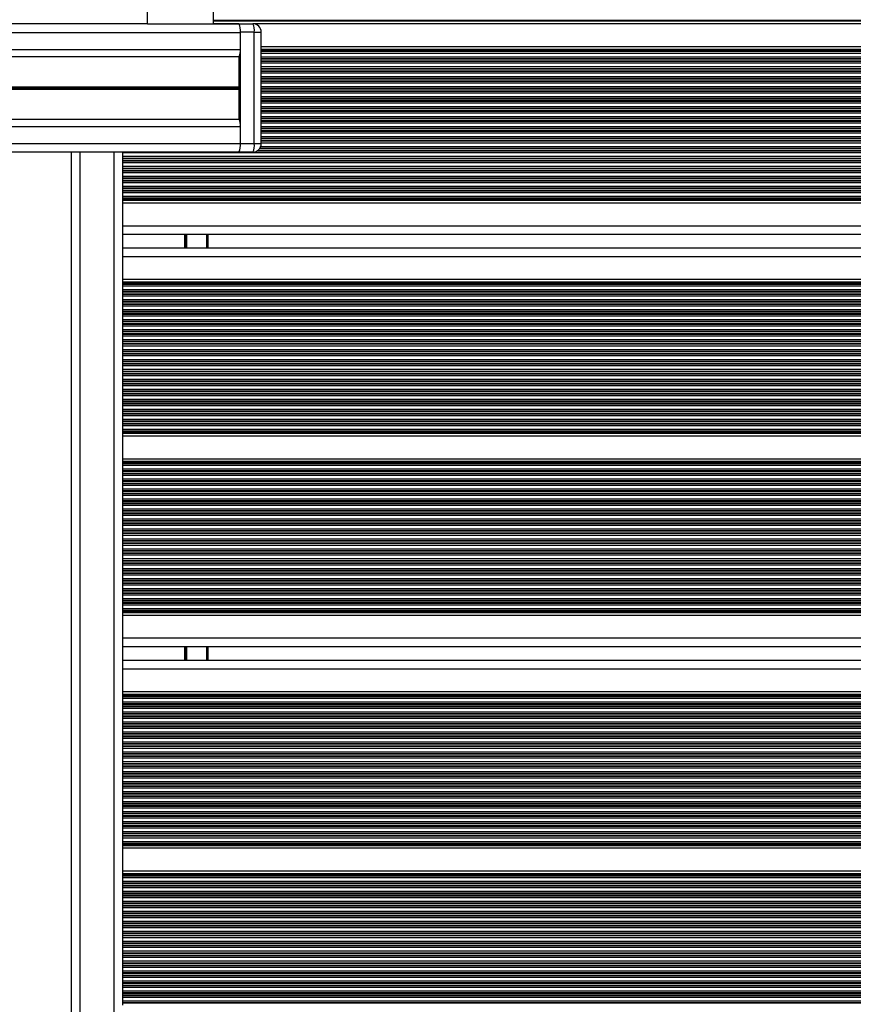
# Model space of a CAD drawing. Units: millimetres. Extents: x 548 to 11315, y 290 to 10547.
# Drawn here: x 4458 to 4751, y 4108 to 4454 of the extents above; entities that cross this region are included whole.
import ezdxf

# ---------------------------------------------------------------- set-up
doc = ezdxf.new("R2010")
doc.units = ezdxf.units.MM
doc.header["$LTSCALE"] = 50

msp = doc.modelspace()

# ---------------------------------------------------------------- linework, layer by layer
at = {"color": 7, "linetype": 'Continuous', "lineweight": 25}
for p, q in [((4526.45, 4452.79), (4526.45, 4464.79)), ((4503.18, 4452.79), (3133.07, 4452.79)), ((4503.18, 4452.79), (4526.45, 4452.79)), ((4535.25, 4452.84), (4526.45, 4452.84)), ((4526.45, 4452.79), (4535.25, 4452.79)), ((4535.25, 4452.84), (4540.16, 4452.84)), ((5328.72, 4452.83), (4540.39, 4452.83)), ((4535.82, 4410.74), (4535.82, 4449.84)), ((4540.73, 4449.84), (4535.82, 4449.84)), ((4535.82, 4443.79), (4535.82, 4449.79)), ((4540.73, 4410.74), (4540.73, 4449.84)), ((4543.16, 4410.74), (4543.16, 4449.84)), ((5321.48, 4444.75), (4543.16, 4444.75)), ((3131.66, 4441.3), (4535.39, 4441.3)), ((4535.39, 4430.7), (4535.39, 4441.3)), ((4535.36, 4430.42), (4535.38, 4430.57)), ((4535.38, 4430.02), (4535.36, 4430.16)), ((4535.39, 4419.28), (4535.39, 4429.89)), ((3129.04, 4419.28), (4535.39, 4419.28)), ((4535.82, 4410.79), (4535.82, 4416.79)), ((4535.82, 4410.74), (4540.73, 4410.74)), ((3127.73, 4407.79), (4535.25, 4407.79)), ((4476.45, 4407.79), (4476.45, 3765.79)), ((4494.45, 4407.79), (4494.45, 4407.44)), ((4494.45, 4407.44), (4494.45, 4406.15)), ((4494.45, 4406.15), (4494.45, 4405.55)), ((4521.15, 4407.79), (4521.25, 4407.74)), ((4521.25, 4407.74), (4535.25, 4407.74)), ((4540.16, 4407.74), (4535.25, 4407.74)), ((4494.45, 4405.55), (4494.45, 4405.39)), ((4494.45, 4405.39), (4494.45, 4404.7)), ((4494.45, 4404.7), (4494.45, 4404.54)), ((4494.45, 4404.54), (4494.45, 4403.94)), ((4494.45, 4403.94), (4494.45, 4402.65)), ((4494.45, 4402.65), (4494.45, 4402.05)), ((4494.45, 4402.05), (4494.45, 4401.89)), ((4494.45, 4401.89), (4494.45, 4401.2)), ((4494.45, 4401.2), (4494.45, 4401.04)), ((4494.45, 4401.04), (4494.45, 4400.44)), ((4494.45, 4400.44), (4494.45, 4399.15)), ((4494.45, 4399.15), (4494.45, 4398.55)), ((4494.45, 4398.55), (4494.45, 4398.39)), ((4494.45, 4398.39), (4494.45, 4397.7)), ((4494.45, 4397.7), (4494.45, 4397.54)), ((4494.45, 4397.54), (4494.45, 4396.94)), ((4494.45, 4396.94), (4494.45, 4395.65)), ((4494.45, 4395.65), (4494.45, 4395.05)), ((4494.45, 4395.05), (4494.45, 4394.89)), ((4494.45, 4394.89), (4494.45, 4394.2)), ((4494.45, 4394.2), (4494.45, 4394.04)), ((4494.45, 4394.04), (4494.45, 4393.44)), ((4494.45, 4393.44), (4494.45, 4392.15)), ((4494.45, 4392.15), (4494.45, 4391.55)), ((4494.45, 4391.55), (4494.45, 4391.39)), ((4494.45, 4391.39), (4494.45, 4390.98)), ((4494.45, 4390.98), (4494.45, 4390.75)), ((4494.45, 4390.75), (4494.45, 4389.83)), ((5336.45, 4389.83), (4494.45, 4389.83)), ((4494.45, 4389.83), (4494.45, 4381.79)), ((4494.45, 4381.79), (4494.45, 4379.2)), ((4494.45, 4379.2), (4494.45, 4373.59)), ((5336.45, 4378.79), (4494.45, 4378.79)), ((4524.45, 4378.79), (4524.45, 4373.99)), ((5336.45, 4373.99), (4494.45, 4373.99)), ((4494.45, 4373.59), (4494.45, 4370.99)), ((4494.45, 4370.99), (4494.45, 4362.95)), ((5330.56, 4362.95), (4494.45, 4362.95)), ((4494.45, 4362.95), (4494.45, 4362.04)), ((4494.45, 4362.04), (4494.45, 4361.81)), ((4494.45, 4361.81), (4494.45, 4361.4)), ((4494.45, 4361.4), (4494.45, 4361.24)), ((4494.45, 4361.24), (4494.45, 4360.64)), ((4494.45, 4360.64), (4494.45, 4359.35)), ((4494.45, 4359.35), (4494.45, 4358.75)), ((4494.45, 4358.75), (4494.45, 4358.59)), ((4494.45, 4358.59), (4494.45, 4357.9)), ((4494.45, 4357.9), (4494.45, 4357.74)), ((4494.45, 4357.74), (4494.45, 4357.14)), ((4494.45, 4357.14), (4494.45, 4355.85)), ((4494.45, 4355.85), (4494.45, 4355.25)), ((4494.45, 4355.25), (4494.45, 4355.09)), ((4494.45, 4355.09), (4494.45, 4354.4)), ((4494.45, 4354.4), (4494.45, 4354.24)), ((4494.45, 4354.24), (4494.45, 4353.64)), ((4494.45, 4353.64), (4494.45, 4352.35)), ((4494.45, 4352.35), (4494.45, 4351.75)), ((4494.45, 4351.75), (4494.45, 4351.59)), ((4494.45, 4351.59), (4494.45, 4350.9)), ((4494.45, 4350.9), (4494.45, 4350.74)), ((4494.45, 4350.74), (4494.45, 4350.14)), ((4494.45, 4350.14), (4494.45, 4348.85)), ((4494.45, 4348.85), (4494.45, 4348.25)), ((4494.45, 4348.25), (4494.45, 4348.09)), ((4494.45, 4348.09), (4494.45, 4347.4)), ((4494.45, 4347.4), (4494.45, 4347.24)), ((4494.45, 4347.24), (4494.45, 4346.64)), ((4494.45, 4346.64), (4494.45, 4345.35)), ((4494.45, 4345.35), (4494.45, 4344.75)), ((4494.45, 4344.75), (4494.45, 4344.59)), ((4494.45, 4344.59), (4494.45, 4343.9)), ((4494.45, 4343.9), (4494.45, 4343.74)), ((4494.45, 4343.74), (4494.45, 4343.14)), ((4494.45, 4343.14), (4494.45, 4341.85)), ((4494.45, 4341.85), (4494.45, 4341.25)), ((4494.45, 4341.25), (4494.45, 4341.09)), ((4494.45, 4341.09), (4494.45, 4340.4)), ((4494.45, 4340.4), (4494.45, 4340.24)), ((4494.45, 4340.24), (4494.45, 4339.64)), ((4494.45, 4339.64), (4494.45, 4338.35)), ((4494.45, 4338.35), (4494.45, 4337.75)), ((4494.45, 4337.75), (4494.45, 4337.59)), ((4494.45, 4337.59), (4494.45, 4336.9)), ((4494.45, 4336.9), (4494.45, 4336.74)), ((4494.45, 4336.74), (4494.45, 4336.14)), ((4494.45, 4336.14), (4494.45, 4334.85)), ((4494.45, 4334.85), (4494.45, 4334.25)), ((4494.45, 4334.25), (4494.45, 4334.09)), ((4494.45, 4334.09), (4494.45, 4333.4)), ((4494.45, 4333.4), (4494.45, 4333.24)), ((4494.45, 4333.24), (4494.45, 4332.64)), ((4494.45, 4332.64), (4494.45, 4331.35)), ((4494.45, 4331.35), (4494.45, 4330.75)), ((4494.45, 4330.75), (4494.45, 4330.59)), ((4494.45, 4330.59), (4494.45, 4329.9)), ((4494.45, 4329.9), (4494.45, 4329.74)), ((4494.45, 4329.74), (4494.45, 4329.14)), ((4494.45, 4329.14), (4494.45, 4327.85)), ((4494.45, 4327.85), (4494.45, 4327.25)), ((4494.45, 4327.25), (4494.45, 4327.09)), ((4494.45, 4327.09), (4494.45, 4326.4)), ((4494.45, 4326.4), (4494.45, 4326.24)), ((4494.45, 4326.24), (4494.45, 4325.64)), ((4494.45, 4325.64), (4494.45, 4324.35)), ((4494.45, 4324.35), (4494.45, 4323.75)), ((4494.45, 4323.75), (4494.45, 4323.59)), ((4494.45, 4323.59), (4494.45, 4322.9)), ((4494.45, 4322.9), (4494.45, 4322.74)), ((4494.45, 4322.74), (4494.45, 4322.14)), ((4494.45, 4322.14), (4494.45, 4320.85)), ((4494.45, 4320.85), (4494.45, 4320.25)), ((4494.45, 4320.25), (4494.45, 4320.09)), ((4494.45, 4320.09), (4494.45, 4319.4)), ((4494.45, 4319.4), (4494.45, 4319.24)), ((4494.45, 4319.24), (4494.45, 4318.64)), ((4494.45, 4318.64), (4494.45, 4317.35)), ((4494.45, 4317.35), (4494.45, 4316.75)), ((4494.45, 4316.75), (4494.45, 4316.59)), ((4494.45, 4316.59), (4494.45, 4315.9)), ((4494.45, 4315.9), (4494.45, 4315.74)), ((4494.45, 4315.74), (4494.45, 4315.14)), ((4494.45, 4315.14), (4494.45, 4313.85)), ((4494.45, 4313.85), (4494.45, 4313.25)), ((4494.45, 4313.25), (4494.45, 4313.09)), ((4494.45, 4313.09), (4494.45, 4312.4)), ((4494.45, 4312.4), (4494.45, 4312.24)), ((4494.45, 4312.24), (4494.45, 4311.64)), ((4494.45, 4311.64), (4494.45, 4310.35)), ((4494.45, 4310.35), (4494.45, 4309.75)), ((4494.45, 4309.75), (4494.45, 4309.59)), ((4494.45, 4309.59), (4494.45, 4309.18)), ((4494.45, 4309.18), (4494.45, 4308.95)), ((4494.45, 4308.95), (4494.45, 4308.03)), ((5336.45, 4308.03), (4494.45, 4308.03)), ((4494.45, 4308.03), (4494.45, 4299.95)), ((5336.45, 4299.95), (4494.45, 4299.95)), ((4494.45, 4299.95), (4494.45, 4299.04)), ((4494.45, 4299.04), (4494.45, 4298.81)), ((4494.45, 4298.81), (4494.45, 4298.4)), ((4494.45, 4298.4), (4494.45, 4298.24)), ((4494.45, 4298.24), (4494.45, 4297.64)), ((4494.45, 4297.64), (4494.45, 4296.35)), ((4494.45, 4296.35), (4494.45, 4295.75)), ((4494.45, 4295.75), (4494.45, 4295.59)), ((4494.45, 4295.59), (4494.45, 4294.9)), ((4494.45, 4294.9), (4494.45, 4294.74)), ((4494.45, 4294.74), (4494.45, 4294.14)), ((4494.45, 4294.14), (4494.45, 4292.85)), ((4494.45, 4292.85), (4494.45, 4292.25)), ((4494.45, 4292.25), (4494.45, 4292.09)), ((4494.45, 4292.09), (4494.45, 4291.4)), ((4494.45, 4291.4), (4494.45, 4291.24)), ((4494.45, 4291.24), (4494.45, 4290.64)), ((4494.45, 4290.64), (4494.45, 4289.35)), ((4494.45, 4289.35), (4494.45, 4288.75)), ((4494.45, 4288.75), (4494.45, 4288.59)), ((4494.45, 4288.59), (4494.45, 4287.9)), ((4494.45, 4287.9), (4494.45, 4287.74)), ((4494.45, 4287.74), (4494.45, 4287.14)), ((4494.45, 4287.14), (4494.45, 4285.85)), ((4494.45, 4285.85), (4494.45, 4285.25)), ((4494.45, 4285.25), (4494.45, 4285.09)), ((4494.45, 4285.09), (4494.45, 4284.4)), ((4494.45, 4284.4), (4494.45, 4284.24)), ((4494.45, 4284.24), (4494.45, 4283.64)), ((4494.45, 4283.64), (4494.45, 4282.35)), ((4494.45, 4282.35), (4494.45, 4281.75)), ((4494.45, 4281.75), (4494.45, 4281.59)), ((4494.45, 4281.59), (4494.45, 4280.9)), ((4494.45, 4280.9), (4494.45, 4280.74)), ((4494.45, 4280.74), (4494.45, 4280.14)), ((4494.45, 4280.14), (4494.45, 4278.85)), ((4494.45, 4278.85), (4494.45, 4278.25)), ((4494.45, 4278.25), (4494.45, 4278.09)), ((4494.45, 4278.09), (4494.45, 4277.4)), ((4494.45, 4277.4), (4494.45, 4277.24)), ((4494.45, 4277.24), (4494.45, 4276.64)), ((4494.45, 4276.64), (4494.45, 4275.35)), ((4494.45, 4275.35), (4494.45, 4274.75)), ((4494.45, 4274.75), (4494.45, 4274.59)), ((4494.45, 4274.59), (4494.45, 4273.9)), ((4494.45, 4273.9), (4494.45, 4273.74)), ((4494.45, 4273.74), (4494.45, 4273.14)), ((4494.45, 4273.14), (4494.45, 4271.85)), ((4494.45, 4271.85), (4494.45, 4271.25)), ((4494.45, 4271.25), (4494.45, 4271.09)), ((4494.45, 4271.09), (4494.45, 4270.4)), ((4494.45, 4270.4), (4494.45, 4270.24)), ((4494.45, 4270.24), (4494.45, 4269.64)), ((4494.45, 4269.64), (4494.45, 4268.35)), ((4494.45, 4268.35), (4494.45, 4267.75)), ((4494.45, 4267.75), (4494.45, 4267.59)), ((4494.45, 4267.59), (4494.45, 4266.9)), ((4494.45, 4266.9), (4494.45, 4266.74)), ((4494.45, 4266.74), (4494.45, 4266.14)), ((4494.45, 4266.14), (4494.45, 4264.85)), ((4494.45, 4264.85), (4494.45, 4264.25)), ((4494.45, 4264.25), (4494.45, 4264.09)), ((4494.45, 4264.09), (4494.45, 4263.4)), ((4494.45, 4263.4), (4494.45, 4263.24)), ((4494.45, 4263.24), (4494.45, 4262.64)), ((4494.45, 4262.64), (4494.45, 4261.35)), ((4494.45, 4261.35), (4494.45, 4260.75)), ((4494.45, 4260.75), (4494.45, 4260.59)), ((4494.45, 4260.59), (4494.45, 4259.9)), ((4494.45, 4259.9), (4494.45, 4259.74)), ((4494.45, 4259.74), (4494.45, 4259.14)), ((4494.45, 4259.14), (4494.45, 4257.85)), ((4494.45, 4257.85), (4494.45, 4257.25)), ((4494.45, 4257.25), (4494.45, 4257.09)), ((4494.45, 4257.09), (4494.45, 4256.4)), ((4494.45, 4256.4), (4494.45, 4256.24)), ((4494.45, 4256.24), (4494.45, 4255.64)), ((4494.45, 4255.64), (4494.45, 4254.35)), ((4494.45, 4254.35), (4494.45, 4253.75)), ((4494.45, 4253.75), (4494.45, 4253.59)), ((4494.45, 4253.59), (4494.45, 4252.9)), ((4494.45, 4252.9), (4494.45, 4252.74)), ((4494.45, 4252.74), (4494.45, 4252.14)), ((4494.45, 4252.14), (4494.45, 4250.85)), ((4494.45, 4250.85), (4494.45, 4250.25)), ((4494.45, 4250.25), (4494.45, 4250.09)), ((4494.45, 4250.09), (4494.45, 4249.4)), ((4494.45, 4249.4), (4494.45, 4249.24)), ((4494.45, 4249.24), (4494.45, 4248.64)), ((4494.45, 4248.64), (4494.45, 4247.35)), ((4494.45, 4247.35), (4494.45, 4246.75)), ((4494.45, 4246.75), (4494.45, 4246.59)), ((4494.45, 4246.59), (4494.45, 4246.18)), ((4494.45, 4246.18), (4494.45, 4245.95)), ((4494.45, 4245.95), (4494.45, 4245.03)), ((5326.97, 4245.03), (4494.45, 4245.03)), ((4494.45, 4245.03), (4494.45, 4236.99)), ((4494.45, 4236.99), (4494.45, 4234.4)), ((4494.45, 4234.4), (4494.45, 4228.79)), ((5320.53, 4233.99), (4494.45, 4233.99)), ((4524.45, 4233.99), (4524.45, 4229.19)), ((5320.75, 4229.19), (4494.45, 4229.19)), ((4494.45, 4228.79), (4494.45, 4226.19)), ((4494.45, 4226.19), (4494.45, 4218.15)), ((5329.8, 4218.15), (4494.45, 4218.15)), ((4494.45, 4218.15), (4494.45, 4217.24)), ((4494.45, 4217.24), (4494.45, 4217.01)), ((4494.45, 4217.01), (4494.45, 4216.6)), ((4494.45, 4216.6), (4494.45, 4216.44)), ((4494.45, 4216.44), (4494.45, 4215.84)), ((4494.45, 4215.84), (4494.45, 4214.55)), ((4494.45, 4214.55), (4494.45, 4213.95)), ((4494.45, 4213.95), (4494.45, 4213.79)), ((4494.45, 4213.79), (4494.45, 4213.1)), ((4494.45, 4213.1), (4494.45, 4212.94)), ((4494.45, 4212.94), (4494.45, 4212.34)), ((4494.45, 4212.34), (4494.45, 4211.05)), ((4494.45, 4211.05), (4494.45, 4210.45)), ((4494.45, 4210.45), (4494.45, 4210.29)), ((4494.45, 4210.29), (4494.45, 4209.6)), ((4494.45, 4209.6), (4494.45, 4209.44)), ((4494.45, 4209.44), (4494.45, 4208.84)), ((4494.45, 4208.84), (4494.45, 4207.55)), ((4494.45, 4207.55), (4494.45, 4206.95)), ((4494.45, 4206.95), (4494.45, 4206.79)), ((4494.45, 4206.79), (4494.45, 4206.1)), ((4494.45, 4206.1), (4494.45, 4205.94)), ((4494.45, 4205.94), (4494.45, 4205.34)), ((4494.45, 4205.34), (4494.45, 4204.05)), ((4494.45, 4204.05), (4494.45, 4203.45)), ((4494.45, 4203.45), (4494.45, 4203.29)), ((4494.45, 4203.29), (4494.45, 4202.6)), ((4494.45, 4202.6), (4494.45, 4202.44)), ((4494.45, 4202.44), (4494.45, 4201.84)), ((4494.45, 4201.84), (4494.45, 4200.55)), ((4494.45, 4200.55), (4494.45, 4199.95)), ((4494.45, 4199.95), (4494.45, 4199.79)), ((4494.45, 4199.79), (4494.45, 4199.1)), ((4494.45, 4199.1), (4494.45, 4198.94)), ((4494.45, 4198.94), (4494.45, 4198.34)), ((4494.45, 4198.34), (4494.45, 4197.05)), ((4494.45, 4197.05), (4494.45, 4196.45)), ((4494.45, 4196.45), (4494.45, 4196.29)), ((4494.45, 4196.29), (4494.45, 4195.6)), ((4494.45, 4195.6), (4494.45, 4195.44)), ((4494.45, 4195.44), (4494.45, 4194.84)), ((4494.45, 4194.84), (4494.45, 4193.55)), ((4494.45, 4193.55), (4494.45, 4192.95)), ((4494.45, 4192.95), (4494.45, 4192.79)), ((4494.45, 4192.79), (4494.45, 4192.1)), ((4494.45, 4192.1), (4494.45, 4191.94)), ((4494.45, 4191.94), (4494.45, 4191.34)), ((4494.45, 4191.34), (4494.45, 4190.05)), ((4494.45, 4190.05), (4494.45, 4189.45)), ((4494.45, 4189.45), (4494.45, 4189.29)), ((4494.45, 4189.29), (4494.45, 4188.6)), ((4494.45, 4188.6), (4494.45, 4188.44)), ((4494.45, 4188.44), (4494.45, 4187.84)), ((4494.45, 4187.84), (4494.45, 4186.55)), ((4494.45, 4186.55), (4494.45, 4185.95)), ((4494.45, 4185.95), (4494.45, 4185.79)), ((4494.45, 4185.79), (4494.45, 4185.1)), ((4494.45, 4185.1), (4494.45, 4184.94)), ((4494.45, 4184.94), (4494.45, 4184.34)), ((4494.45, 4184.34), (4494.45, 4183.05)), ((4494.45, 4183.05), (4494.45, 4182.45)), ((4494.45, 4182.45), (4494.45, 4182.29)), ((4494.45, 4182.29), (4494.45, 4181.6)), ((4494.45, 4181.6), (4494.45, 4181.44)), ((4494.45, 4181.44), (4494.45, 4180.84)), ((4494.45, 4180.84), (4494.45, 4179.55)), ((4494.45, 4179.55), (4494.45, 4178.95)), ((4494.45, 4178.95), (4494.45, 4178.79)), ((4494.45, 4178.79), (4494.45, 4178.1)), ((4494.45, 4178.1), (4494.45, 4177.94)), ((4494.45, 4177.94), (4494.45, 4177.34)), ((4494.45, 4177.34), (4494.45, 4176.05)), ((4494.45, 4176.05), (4494.45, 4175.45)), ((4494.45, 4175.45), (4494.45, 4175.29)), ((4494.45, 4175.29), (4494.45, 4174.6)), ((4494.45, 4174.6), (4494.45, 4174.44)), ((4494.45, 4174.44), (4494.45, 4173.84)), ((4494.45, 4173.84), (4494.45, 4172.55)), ((4494.45, 4172.55), (4494.45, 4171.95)), ((4494.45, 4171.95), (4494.45, 4171.79)), ((4494.45, 4171.79), (4494.45, 4171.1)), ((4494.45, 4171.1), (4494.45, 4170.94)), ((4494.45, 4170.94), (4494.45, 4170.34)), ((4494.45, 4170.34), (4494.45, 4169.05)), ((4494.45, 4169.05), (4494.45, 4168.45)), ((4494.45, 4168.45), (4494.45, 4168.29)), ((4494.45, 4168.29), (4494.45, 4167.6)), ((4494.45, 4167.6), (4494.45, 4167.44)), ((4494.45, 4167.44), (4494.45, 4166.84)), ((4494.45, 4166.84), (4494.45, 4165.55)), ((4494.45, 4165.55), (4494.45, 4164.95)), ((4494.45, 4164.95), (4494.45, 4164.79)), ((4494.45, 4164.79), (4494.45, 4164.38)), ((4494.45, 4164.38), (4494.45, 4164.15)), ((4494.45, 4164.15), (4494.45, 4163.23)), ((5336.45, 4163.23), (4494.45, 4163.23)), ((4494.45, 4163.23), (4494.45, 4155.15)), ((5336.45, 4155.15), (4494.45, 4155.15)), ((4494.45, 4155.15), (4494.45, 4154.24)), ((4494.45, 4154.24), (4494.45, 4154.01)), ((4494.45, 4154.01), (4494.45, 4153.6)), ((4494.45, 4153.6), (4494.45, 4153.44)), ((4494.45, 4153.44), (4494.45, 4152.84)), ((4494.45, 4152.84), (4494.45, 4151.55)), ((4494.45, 4151.55), (4494.45, 4150.95)), ((4494.45, 4150.95), (4494.45, 4150.79)), ((4494.45, 4150.79), (4494.45, 4150.1)), ((4494.45, 4150.1), (4494.45, 4149.94)), ((4494.45, 4149.94), (4494.45, 4149.34)), ((4494.45, 4149.34), (4494.45, 4148.05)), ((4494.45, 4148.05), (4494.45, 4147.45)), ((4494.45, 4147.45), (4494.45, 4147.29)), ((4494.45, 4147.29), (4494.45, 4146.6)), ((4494.45, 4146.6), (4494.45, 4146.44)), ((4494.45, 4146.44), (4494.45, 4145.84)), ((4494.45, 4145.84), (4494.45, 4144.55)), ((4494.45, 4144.55), (4494.45, 4143.95)), ((4494.45, 4143.95), (4494.45, 4143.79)), ((4494.45, 4143.79), (4494.45, 4143.1)), ((4494.45, 4143.1), (4494.45, 4142.94)), ((4494.45, 4142.94), (4494.45, 4142.34)), ((4494.45, 4142.34), (4494.45, 4141.05)), ((4494.45, 4141.05), (4494.45, 4140.45)), ((4494.45, 4140.45), (4494.45, 4140.29)), ((4494.45, 4140.29), (4494.45, 4139.6)), ((4494.45, 4139.6), (4494.45, 4139.44)), ((4494.45, 4139.44), (4494.45, 4138.84)), ((4494.45, 4138.84), (4494.45, 4137.55)), ((4494.45, 4137.55), (4494.45, 4136.95)), ((4494.45, 4136.95), (4494.45, 4136.79)), ((4494.45, 4136.79), (4494.45, 4136.1)), ((4494.45, 4136.1), (4494.45, 4135.94)), ((4494.45, 4135.94), (4494.45, 4135.34)), ((4494.45, 4135.34), (4494.45, 4134.05)), ((4494.45, 4134.05), (4494.45, 4133.45)), ((4494.45, 4133.45), (4494.45, 4133.29)), ((4494.45, 4133.29), (4494.45, 4132.6)), ((4494.45, 4132.6), (4494.45, 4132.44)), ((4494.45, 4132.44), (4494.45, 4131.84)), ((4494.45, 4131.84), (4494.45, 4130.55)), ((4494.45, 4130.55), (4494.45, 4129.95)), ((4494.45, 4129.95), (4494.45, 4129.79)), ((4494.45, 4129.79), (4494.45, 4129.1)), ((4494.45, 4129.1), (4494.45, 4128.94)), ((4494.45, 4128.94), (4494.45, 4128.34)), ((4494.45, 4128.34), (4494.45, 4127.05)), ((4494.45, 4127.05), (4494.45, 4126.45)), ((4494.45, 4126.45), (4494.45, 4126.29)), ((4494.45, 4126.29), (4494.45, 4125.6)), ((4494.45, 4125.6), (4494.45, 4125.44)), ((4494.45, 4125.44), (4494.45, 4124.84)), ((4494.45, 4124.84), (4494.45, 4123.55)), ((4494.45, 4123.55), (4494.45, 4122.95)), ((4494.45, 4122.95), (4494.45, 4122.79)), ((4494.45, 4122.79), (4494.45, 4122.1)), ((4494.45, 4122.1), (4494.45, 4121.94)), ((4494.45, 4121.94), (4494.45, 4121.34)), ((4494.45, 4121.34), (4494.45, 4120.05)), ((4494.45, 4120.05), (4494.45, 4119.45)), ((4494.45, 4119.45), (4494.45, 4119.29)), ((4494.45, 4119.29), (4494.45, 4118.6)), ((4494.45, 4118.6), (4494.45, 4118.44)), ((4494.45, 4118.44), (4494.45, 4117.84)), ((4494.45, 4117.84), (4494.45, 4116.55)), ((4494.45, 4116.55), (4494.45, 4115.95)), ((4494.45, 4115.95), (4494.45, 4115.79)), ((4494.45, 4115.79), (4494.45, 4115.1)), ((4494.45, 4115.1), (4494.45, 4114.94)), ((4494.45, 4114.94), (4494.45, 4114.34)), ((4494.45, 4114.34), (4494.45, 4113.05)), ((4494.45, 4113.05), (4494.45, 4112.45)), ((4494.45, 4112.45), (4494.45, 4112.29)), ((4494.45, 4112.29), (4494.45, 4111.6)), ((4494.45, 4111.6), (4494.45, 4111.44)), ((4494.45, 4111.44), (4494.45, 4110.84)), ((4494.45, 4110.84), (4494.45, 4109.55)), ((4494.45, 4109.55), (4494.45, 4108.95)), ((4494.45, 4108.95), (4494.45, 4108.79)), ((4494.45, 4108.79), (4494.45, 4108.1))]:
    msp.add_line(p, q, dxfattribs=at)
at = {"color": 8, "linetype": 'Continuous', "lineweight": 25}
for p, q in [((4503.18, 4452.79), (4503.18, 4459.73)), ((5333.19, 4453.98), (4526.45, 4453.98)), ((5331.56, 4453.75), (4526.45, 4453.75)), ((3132.7, 4449.79), (4535.82, 4449.79)), ((4540.73, 4449.84), (4543.16, 4449.84)), ((3131.97, 4443.79), (4535.82, 4443.79)), ((5321.16, 4443.84), (4543.16, 4443.84)), ((5321.09, 4443.61), (4543.16, 4443.61)), ((5320.98, 4443.2), (4543.16, 4443.2)), ((5320.94, 4443.04), (4543.16, 4443.04)), ((5320.79, 4442.44), (4543.16, 4442.44)), ((5320.57, 4441.15), (4543.16, 4441.15)), ((5320.51, 4440.55), (4543.16, 4440.55)), ((5320.49, 4440.39), (4543.16, 4440.39)), ((5320.45, 4439.7), (4543.16, 4439.7)), ((5320.45, 4439.54), (4543.16, 4439.54)), ((5320.44, 4438.94), (4543.16, 4438.94)), ((5320.51, 4437.65), (4543.16, 4437.65)), ((5320.58, 4437.05), (4543.16, 4437.05)), ((5320.6, 4436.89), (4543.16, 4436.89)), ((5320.72, 4436.2), (4543.16, 4436.2)), ((5320.75, 4436.04), (4543.16, 4436.04)), ((5320.88, 4435.44), (4543.16, 4435.44)), ((5321.25, 4434.15), (4543.16, 4434.15)), ((5321.46, 4433.55), (4543.16, 4433.55)), ((5321.52, 4433.39), (4543.16, 4433.39)), ((3130.27, 4429.89), (4535.39, 4429.89)), ((3130.28, 4430.02), (4535.38, 4430.02)), ((3130.3, 4430.16), (4535.36, 4430.16)), ((3130.33, 4430.42), (4535.36, 4430.42)), ((3130.35, 4430.57), (4535.38, 4430.57)), ((3130.36, 4430.7), (4535.39, 4430.7)), ((5321.81, 4432.7), (4543.16, 4432.7)), ((5321.88, 4432.54), (4543.16, 4432.54)), ((5322.17, 4431.94), (4543.16, 4431.94)), ((5322.91, 4430.65), (4543.16, 4430.65)), ((5323.31, 4430.05), (4543.16, 4430.05)), ((5323.43, 4429.89), (4543.16, 4429.89)), ((5323.95, 4429.2), (4543.16, 4429.2)), ((5324.09, 4429.04), (4543.16, 4429.04)), ((5324.65, 4428.44), (4543.16, 4428.44)), ((5326.02, 4427.15), (4543.16, 4427.15)), ((5326.77, 4426.55), (4543.16, 4426.55)), ((5327.03, 4426.39), (4543.16, 4426.39)), ((5328.11, 4425.7), (4543.16, 4425.7)), ((5328.37, 4425.54), (4543.16, 4425.54)), ((5329.87, 4424.94), (4543.16, 4424.94)), ((5336.45, 4423.65), (4543.16, 4423.65)), ((5336.45, 4423.05), (4543.16, 4423.05)), ((5336.45, 4422.89), (4543.16, 4422.89)), ((5336.45, 4422.2), (4543.16, 4422.2)), ((5336.45, 4422.04), (4543.16, 4422.04)), ((5336.45, 4421.44), (4543.16, 4421.44)), ((5336.45, 4420.15), (4543.16, 4420.15)), ((5336.45, 4419.55), (4543.16, 4419.55)), ((3128.76, 4416.79), (4535.82, 4416.79)), ((5336.45, 4419.39), (4543.16, 4419.39)), ((5336.45, 4418.7), (4543.16, 4418.7)), ((5336.45, 4418.54), (4543.16, 4418.54)), ((5336.45, 4417.94), (4543.16, 4417.94)), ((5336.45, 4416.65), (4543.16, 4416.65)), ((5336.45, 4416.05), (4543.16, 4416.05)), ((5336.45, 4415.89), (4543.16, 4415.89)), ((5336.45, 4415.2), (4543.16, 4415.2)), ((5336.45, 4415.04), (4543.16, 4415.04)), ((5336.45, 4414.44), (4543.16, 4414.44)), ((5336.45, 4413.15), (4543.16, 4413.15)), ((3128.07, 4410.79), (4535.82, 4410.79)), ((4540.73, 4410.74), (4543.16, 4410.74)), ((5336.45, 4409.65), (4542.96, 4409.65)), ((5336.45, 4412.55), (4543.16, 4412.55)), ((5336.45, 4412.39), (4543.16, 4412.39)), ((5336.45, 4411.7), (4543.16, 4411.7)), ((5336.45, 4411.54), (4543.16, 4411.54)), ((5336.45, 4410.94), (4543.16, 4410.94)), ((4479.45, 4407.79), (4479.45, 3765.79)), ((4491.45, 4407.79), (4491.45, 3765.79)), ((5336.45, 4407.44), (4494.45, 4407.44)), ((5336.45, 4406.15), (4494.45, 4406.15)), ((5336.45, 4408.04), (4541.46, 4408.04)), ((5336.45, 4408.2), (4541.75, 4408.2)), ((5336.45, 4408.89), (4542.52, 4408.89)), ((5336.45, 4409.05), (4542.64, 4409.05)), ((5336.45, 4405.55), (4494.45, 4405.55)), ((5336.45, 4405.39), (4494.45, 4405.39)), ((5336.45, 4404.7), (4494.45, 4404.7)), ((5336.45, 4404.54), (4494.45, 4404.54)), ((5336.45, 4403.94), (4494.45, 4403.94)), ((5336.45, 4402.65), (4494.45, 4402.65)), ((5336.45, 4402.05), (4494.45, 4402.05)), ((5336.45, 4401.89), (4494.45, 4401.89)), ((5336.45, 4401.2), (4494.45, 4401.2)), ((5336.45, 4401.04), (4494.45, 4401.04)), ((5336.45, 4400.44), (4494.45, 4400.44)), ((5336.45, 4399.15), (4494.45, 4399.15)), ((5336.45, 4398.55), (4494.45, 4398.55)), ((5336.45, 4398.39), (4494.45, 4398.39)), ((5336.45, 4397.7), (4494.45, 4397.7)), ((5336.45, 4397.54), (4494.45, 4397.54)), ((5336.45, 4396.94), (4494.45, 4396.94)), ((5336.45, 4395.65), (4494.45, 4395.65)), ((5336.45, 4395.05), (4494.45, 4395.05)), ((5336.45, 4394.89), (4494.45, 4394.89)), ((5336.45, 4394.2), (4494.45, 4394.2)), ((5336.45, 4394.04), (4494.45, 4394.04)), ((5336.45, 4393.44), (4494.45, 4393.44)), ((5336.45, 4392.15), (4494.45, 4392.15)), ((5336.45, 4391.55), (4494.45, 4391.55)), ((5336.45, 4391.39), (4494.45, 4391.39)), ((5336.45, 4390.98), (4494.45, 4390.98)), ((5336.45, 4390.75), (4494.45, 4390.75)), ((5336.45, 4381.79), (4494.45, 4381.79)), ((4516.26, 4378.79), (4516.26, 4373.99)), ((4516.37, 4378.79), (4516.37, 4373.99)), ((4516.47, 4378.79), (4516.47, 4373.99)), ((4516.67, 4378.79), (4516.67, 4373.99)), ((4516.77, 4378.79), (4516.77, 4373.99)), ((4516.87, 4378.79), (4516.87, 4373.99)), ((4523.95, 4378.79), (4523.95, 4373.99)), ((5336.45, 4370.99), (4494.45, 4370.99)), ((5328.21, 4362.04), (4494.45, 4362.04)), ((5327.8, 4361.81), (4494.45, 4361.81)), ((5327.08, 4361.4), (4494.45, 4361.4)), ((5326.79, 4361.24), (4494.45, 4361.24)), ((5326.13, 4360.64), (4494.45, 4360.64)), ((5324.71, 4359.35), (4494.45, 4359.35)), ((5324.13, 4358.75), (4494.45, 4358.75)), ((5323.99, 4358.59), (4494.45, 4358.59)), ((5323.46, 4357.9), (4494.45, 4357.9)), ((5323.35, 4357.74), (4494.45, 4357.74)), ((5322.94, 4357.14), (4494.45, 4357.14)), ((5322.2, 4355.85), (4494.45, 4355.85)), ((5321.91, 4355.25), (4494.45, 4355.25)), ((5321.83, 4355.09), (4494.45, 4355.09)), ((5321.54, 4354.4), (4494.45, 4354.4)), ((5321.48, 4354.24), (4494.45, 4354.24)), ((5321.26, 4353.64), (4494.45, 4353.64)), ((5320.89, 4352.35), (4494.45, 4352.35)), ((5320.76, 4351.75), (4494.45, 4351.75)), ((5320.73, 4351.59), (4494.45, 4351.59)), ((5320.61, 4350.9), (4494.45, 4350.9)), ((5320.59, 4350.74), (4494.45, 4350.74)), ((5320.52, 4350.14), (4494.45, 4350.14)), ((5320.44, 4348.85), (4494.45, 4348.85)), ((5320.45, 4348.25), (4494.45, 4348.25)), ((5320.45, 4348.09), (4494.45, 4348.09)), ((5320.49, 4347.4), (4494.45, 4347.4)), ((5320.5, 4347.24), (4494.45, 4347.24)), ((5320.57, 4346.64), (4494.45, 4346.64)), ((5320.78, 4345.35), (4494.45, 4345.35)), ((5320.92, 4344.75), (4494.45, 4344.75)), ((5320.96, 4344.59), (4494.45, 4344.59)), ((5321.16, 4343.9), (4494.45, 4343.9)), ((5321.21, 4343.74), (4494.45, 4343.74)), ((5321.13, 4343.14), (4494.45, 4343.14)), ((5320.79, 4341.85), (4494.45, 4341.85)), ((5320.68, 4341.25), (4494.45, 4341.25)), ((5320.65, 4341.09), (4494.45, 4341.09)), ((5320.55, 4340.4), (4494.45, 4340.4)), ((5320.53, 4340.24), (4494.45, 4340.24)), ((5320.48, 4339.64), (4494.45, 4339.64)), ((5320.44, 4338.35), (4494.45, 4338.35)), ((5320.46, 4337.75), (4494.45, 4337.75)), ((5320.47, 4337.59), (4494.45, 4337.59)), ((5320.53, 4336.9), (4494.45, 4336.9)), ((5320.55, 4336.74), (4494.45, 4336.74)), ((5320.63, 4336.14), (4494.45, 4336.14)), ((5320.88, 4334.85), (4494.45, 4334.85)), ((5321.04, 4334.25), (4494.45, 4334.25)), ((5321.08, 4334.09), (4494.45, 4334.09)), ((5321.3, 4333.4), (4494.45, 4333.4)), ((5321.36, 4333.24), (4494.45, 4333.24)), ((5321.59, 4332.64), (4494.45, 4332.64)), ((5322.18, 4331.35), (4494.45, 4331.35)), ((5322.5, 4330.75), (4494.45, 4330.75)), ((5322.59, 4330.59), (4494.45, 4330.59)), ((5323.02, 4329.9), (4494.45, 4329.9)), ((5323.12, 4329.74), (4494.45, 4329.74)), ((5323.55, 4329.14), (4494.45, 4329.14)), ((5324.65, 4327.85), (4494.45, 4327.85)), ((5325.29, 4327.25), (4494.45, 4327.25)), ((5325.46, 4327.09), (4494.45, 4327.09)), ((5326.2, 4326.4), (4494.45, 4326.4)), ((5326.37, 4326.24), (4494.45, 4326.24)), ((5327.29, 4325.64), (4494.45, 4325.64)), ((5329.89, 4324.35), (4494.45, 4324.35)), ((5332.37, 4323.75), (4494.45, 4323.75)), ((5333.95, 4323.59), (4494.45, 4323.59)), ((5336.45, 4322.9), (4494.45, 4322.9)), ((5336.45, 4322.74), (4494.45, 4322.74)), ((5336.45, 4322.14), (4494.45, 4322.14)), ((5336.45, 4320.85), (4494.45, 4320.85)), ((5336.45, 4320.25), (4494.45, 4320.25)), ((5336.45, 4320.09), (4494.45, 4320.09)), ((5336.45, 4319.4), (4494.45, 4319.4)), ((5336.45, 4319.24), (4494.45, 4319.24)), ((5336.45, 4318.64), (4494.45, 4318.64)), ((5336.45, 4317.35), (4494.45, 4317.35)), ((5336.45, 4316.75), (4494.45, 4316.75)), ((5336.45, 4316.59), (4494.45, 4316.59)), ((5336.45, 4315.9), (4494.45, 4315.9)), ((5336.45, 4315.74), (4494.45, 4315.74)), ((5336.45, 4315.14), (4494.45, 4315.14)), ((5336.45, 4313.85), (4494.45, 4313.85)), ((5336.45, 4313.25), (4494.45, 4313.25)), ((5336.45, 4313.09), (4494.45, 4313.09)), ((5336.45, 4312.4), (4494.45, 4312.4)), ((5336.45, 4312.24), (4494.45, 4312.24)), ((5336.45, 4311.64), (4494.45, 4311.64)), ((5336.45, 4310.35), (4494.45, 4310.35)), ((5336.45, 4309.75), (4494.45, 4309.75)), ((5336.45, 4309.59), (4494.45, 4309.59)), ((5336.45, 4309.18), (4494.45, 4309.18)), ((5336.45, 4308.95), (4494.45, 4308.95)), ((5336.45, 4299.04), (4494.45, 4299.04)), ((5336.45, 4298.81), (4494.45, 4298.81)), ((5336.45, 4298.4), (4494.45, 4298.4)), ((5336.45, 4298.24), (4494.45, 4298.24)), ((5336.45, 4297.64), (4494.45, 4297.64)), ((5336.45, 4296.35), (4494.45, 4296.35)), ((5336.45, 4295.75), (4494.45, 4295.75)), ((5336.45, 4295.59), (4494.45, 4295.59)), ((5336.45, 4294.9), (4494.45, 4294.9)), ((5336.45, 4294.74), (4494.45, 4294.74)), ((5336.45, 4294.14), (4494.45, 4294.14)), ((5336.45, 4292.85), (4494.45, 4292.85)), ((5336.45, 4292.25), (4494.45, 4292.25)), ((5336.45, 4292.09), (4494.45, 4292.09)), ((5336.45, 4291.4), (4494.45, 4291.4)), ((5336.45, 4291.24), (4494.45, 4291.24)), ((5336.45, 4290.64), (4494.45, 4290.64)), ((5336.45, 4289.35), (4494.45, 4289.35)), ((5336.45, 4288.75), (4494.45, 4288.75)), ((5336.45, 4288.59), (4494.45, 4288.59)), ((5336.45, 4287.9), (4494.45, 4287.9)), ((5336.45, 4287.74), (4494.45, 4287.74)), ((5336.45, 4287.14), (4494.45, 4287.14)), ((5336.45, 4285.85), (4494.45, 4285.85)), ((5336.45, 4285.25), (4494.45, 4285.25)), ((5336.45, 4285.09), (4494.45, 4285.09)), ((5336.45, 4284.4), (4494.45, 4284.4)), ((5336.45, 4284.24), (4494.45, 4284.24)), ((5336.45, 4283.64), (4494.45, 4283.64)), ((5336.45, 4282.35), (4494.45, 4282.35)), ((5336.45, 4281.75), (4494.45, 4281.75)), ((5336.45, 4281.59), (4494.45, 4281.59)), ((5336.45, 4280.9), (4494.45, 4280.9)), ((5336.45, 4280.74), (4494.45, 4280.74)), ((5336.45, 4280.14), (4494.45, 4280.14)), ((5336.45, 4278.85), (4494.45, 4278.85)), ((5336.45, 4278.25), (4494.45, 4278.25)), ((5336.45, 4278.09), (4494.45, 4278.09)), ((5336.45, 4277.4), (4494.45, 4277.4)), ((5336.45, 4277.24), (4494.45, 4277.24)), ((5336.45, 4276.64), (4494.45, 4276.64)), ((5336.45, 4275.35), (4494.45, 4275.35)), ((5336.45, 4274.75), (4494.45, 4274.75)), ((5336.45, 4274.59), (4494.45, 4274.59)), ((5336.45, 4273.9), (4494.45, 4273.9)), ((5336.45, 4273.74), (4494.45, 4273.74)), ((5330.97, 4273.14), (4494.45, 4273.14)), ((5327.75, 4271.85), (4494.45, 4271.85)), ((5326.72, 4271.25), (4494.45, 4271.25)), ((5326.54, 4271.09), (4494.45, 4271.09)), ((5325.79, 4270.4), (4494.45, 4270.4)), ((5325.61, 4270.24), (4494.45, 4270.24)), ((5324.95, 4269.64), (4494.45, 4269.64)), ((5323.75, 4268.35), (4494.45, 4268.35)), ((5323.31, 4267.75), (4494.45, 4267.75)), ((5323.2, 4267.59), (4494.45, 4267.59)), ((5322.75, 4266.9), (4494.45, 4266.9)), ((5322.65, 4266.74), (4494.45, 4266.74)), ((5322.31, 4266.14), (4494.45, 4266.14)), ((5321.7, 4264.85), (4494.45, 4264.85)), ((5321.46, 4264.25), (4494.45, 4264.25)), ((5321.4, 4264.09), (4494.45, 4264.09)), ((5321.16, 4263.4), (4494.45, 4263.4)), ((5321.11, 4263.24), (4494.45, 4263.24)), ((5320.95, 4262.64), (4494.45, 4262.64)), ((5320.67, 4261.35), (4494.45, 4261.35)), ((5320.58, 4260.75), (4494.45, 4260.75)), ((5320.56, 4260.59), (4494.45, 4260.59)), ((5320.49, 4259.9), (4494.45, 4259.9)), ((5320.48, 4259.74), (4494.45, 4259.74)), ((5320.45, 4259.14), (4494.45, 4259.14)), ((5320.46, 4257.85), (4494.45, 4257.85)), ((5320.51, 4257.25), (4494.45, 4257.25)), ((5320.52, 4257.09), (4494.45, 4257.09)), ((5320.61, 4256.4), (4494.45, 4256.4)), ((5320.63, 4256.24), (4494.45, 4256.24)), ((5320.74, 4255.64), (4494.45, 4255.64)), ((5321.05, 4254.35), (4494.45, 4254.35)), ((5321.23, 4253.75), (4494.45, 4253.75)), ((5321.29, 4253.59), (4494.45, 4253.59)), ((5321.54, 4252.9), (4494.45, 4252.9)), ((5321.6, 4252.74), (4494.45, 4252.74)), ((5321.86, 4252.14), (4494.45, 4252.14)), ((5322.52, 4250.85), (4494.45, 4250.85)), ((5322.88, 4250.25), (4494.45, 4250.25)), ((5322.99, 4250.09), (4494.45, 4250.09)), ((5323.46, 4249.4), (4494.45, 4249.4)), ((5323.58, 4249.24), (4494.45, 4249.24)), ((5324.05, 4248.64), (4494.45, 4248.64)), ((5325.34, 4247.35), (4494.45, 4247.35)), ((5325.98, 4246.75), (4494.45, 4246.75)), ((5326.15, 4246.59), (4494.45, 4246.59)), ((5326.66, 4246.18), (4494.45, 4246.18)), ((5327.03, 4245.95), (4494.45, 4245.95)), ((5321.15, 4236.99), (4494.45, 4236.99)), ((4516.26, 4233.99), (4516.26, 4229.19)), ((4516.37, 4233.99), (4516.37, 4229.19)), ((4516.47, 4233.99), (4516.47, 4229.19)), ((4516.67, 4233.99), (4516.67, 4229.19)), ((4516.77, 4233.99), (4516.77, 4229.19)), ((4516.87, 4233.99), (4516.87, 4229.19)), ((4523.95, 4233.99), (4523.95, 4229.19)), ((5321.67, 4226.19), (4494.45, 4226.19)), ((5336.45, 4217.24), (4494.45, 4217.24)), ((5336.45, 4217.01), (4494.45, 4217.01)), ((5336.45, 4216.6), (4494.45, 4216.6)), ((5336.45, 4216.44), (4494.45, 4216.44)), ((5336.45, 4215.84), (4494.45, 4215.84)), ((5336.45, 4214.55), (4494.45, 4214.55)), ((5336.45, 4213.95), (4494.45, 4213.95)), ((5336.45, 4213.79), (4494.45, 4213.79)), ((5336.45, 4213.1), (4494.45, 4213.1)), ((5336.45, 4212.94), (4494.45, 4212.94)), ((5336.45, 4212.34), (4494.45, 4212.34)), ((5336.45, 4211.05), (4494.45, 4211.05)), ((5336.45, 4210.45), (4494.45, 4210.45)), ((5336.45, 4210.29), (4494.45, 4210.29)), ((5336.45, 4209.6), (4494.45, 4209.6)), ((5336.45, 4209.44), (4494.45, 4209.44)), ((5336.45, 4208.84), (4494.45, 4208.84)), ((5336.45, 4207.55), (4494.45, 4207.55)), ((5336.45, 4206.95), (4494.45, 4206.95)), ((5336.45, 4206.79), (4494.45, 4206.79)), ((5336.45, 4206.1), (4494.45, 4206.1)), ((5336.45, 4205.94), (4494.45, 4205.94)), ((5336.45, 4205.34), (4494.45, 4205.34)), ((5336.45, 4204.05), (4494.45, 4204.05)), ((5336.45, 4203.45), (4494.45, 4203.45)), ((5336.45, 4203.29), (4494.45, 4203.29)), ((5336.45, 4202.6), (4494.45, 4202.6)), ((5336.45, 4202.44), (4494.45, 4202.44)), ((5336.45, 4201.84), (4494.45, 4201.84)), ((5336.45, 4200.55), (4494.45, 4200.55)), ((5336.45, 4199.95), (4494.45, 4199.95)), ((5336.45, 4199.79), (4494.45, 4199.79)), ((5336.45, 4199.1), (4494.45, 4199.1)), ((5336.45, 4198.94), (4494.45, 4198.94)), ((5336.45, 4198.34), (4494.45, 4198.34)), ((5336.45, 4197.05), (4494.45, 4197.05)), ((5336.45, 4196.45), (4494.45, 4196.45)), ((5336.45, 4196.29), (4494.45, 4196.29)), ((5336.45, 4195.6), (4494.45, 4195.6)), ((5336.45, 4195.44), (4494.45, 4195.44)), ((5336.45, 4194.84), (4494.45, 4194.84)), ((5336.45, 4193.55), (4494.45, 4193.55)), ((5336.45, 4192.95), (4494.45, 4192.95)), ((5336.45, 4192.79), (4494.45, 4192.79)), ((5336.45, 4192.1), (4494.45, 4192.1)), ((5336.45, 4191.94), (4494.45, 4191.94)), ((5336.45, 4191.34), (4494.45, 4191.34)), ((5336.45, 4190.05), (4494.45, 4190.05)), ((5336.45, 4189.45), (4494.45, 4189.45)), ((5336.45, 4189.29), (4494.45, 4189.29)), ((5336.45, 4188.6), (4494.45, 4188.6)), ((5336.45, 4188.44), (4494.45, 4188.44)), ((5336.45, 4187.84), (4494.45, 4187.84)), ((5336.45, 4186.55), (4494.45, 4186.55)), ((5336.45, 4185.95), (4494.45, 4185.95)), ((5336.45, 4185.79), (4494.45, 4185.79)), ((5336.45, 4185.1), (4494.45, 4185.1)), ((5336.45, 4184.94), (4494.45, 4184.94)), ((5336.45, 4184.34), (4494.45, 4184.34)), ((5336.45, 4183.05), (4494.45, 4183.05)), ((5336.45, 4182.45), (4494.45, 4182.45)), ((5336.45, 4182.29), (4494.45, 4182.29)), ((5336.45, 4181.6), (4494.45, 4181.6)), ((5336.45, 4181.44), (4494.45, 4181.44)), ((5336.45, 4180.84), (4494.45, 4180.84)), ((5336.45, 4179.55), (4494.45, 4179.55)), ((5336.45, 4178.95), (4494.45, 4178.95)), ((5336.45, 4178.79), (4494.45, 4178.79)), ((5336.45, 4178.1), (4494.45, 4178.1)), ((5336.45, 4177.94), (4494.45, 4177.94)), ((5336.45, 4177.34), (4494.45, 4177.34)), ((5336.45, 4176.05), (4494.45, 4176.05)), ((5336.45, 4175.45), (4494.45, 4175.45)), ((5336.45, 4175.29), (4494.45, 4175.29)), ((5336.45, 4174.6), (4494.45, 4174.6)), ((5336.45, 4174.44), (4494.45, 4174.44)), ((5336.45, 4173.84), (4494.45, 4173.84)), ((5336.45, 4172.55), (4494.45, 4172.55)), ((5336.45, 4171.95), (4494.45, 4171.95)), ((5336.45, 4171.79), (4494.45, 4171.79)), ((5336.45, 4171.1), (4494.45, 4171.1)), ((5336.45, 4170.94), (4494.45, 4170.94)), ((5336.45, 4170.34), (4494.45, 4170.34)), ((5336.45, 4169.05), (4494.45, 4169.05)), ((5336.45, 4168.45), (4494.45, 4168.45)), ((5336.45, 4168.29), (4494.45, 4168.29)), ((5336.45, 4167.6), (4494.45, 4167.6)), ((5336.45, 4167.44), (4494.45, 4167.44)), ((5336.45, 4166.84), (4494.45, 4166.84)), ((5336.45, 4165.55), (4494.45, 4165.55)), ((5336.45, 4164.95), (4494.45, 4164.95)), ((5336.45, 4164.79), (4494.45, 4164.79)), ((5336.45, 4164.38), (4494.45, 4164.38)), ((5336.45, 4164.15), (4494.45, 4164.15)), ((5336.45, 4154.24), (4494.45, 4154.24)), ((5336.45, 4154.01), (4494.45, 4154.01)), ((5336.45, 4153.6), (4494.45, 4153.6)), ((5336.45, 4153.44), (4494.45, 4153.44)), ((5336.45, 4152.84), (4494.45, 4152.84)), ((5336.45, 4151.55), (4494.45, 4151.55)), ((5336.45, 4150.95), (4494.45, 4150.95)), ((5336.45, 4150.79), (4494.45, 4150.79)), ((5336.45, 4150.1), (4494.45, 4150.1)), ((5336.45, 4149.94), (4494.45, 4149.94)), ((5336.45, 4149.34), (4494.45, 4149.34)), ((5336.45, 4148.05), (4494.45, 4148.05)), ((5336.45, 4147.45), (4494.45, 4147.45)), ((5336.45, 4147.29), (4494.45, 4147.29)), ((5336.45, 4146.6), (4494.45, 4146.6)), ((5336.45, 4146.44), (4494.45, 4146.44)), ((5336.45, 4145.84), (4494.45, 4145.84)), ((5336.45, 4144.55), (4494.45, 4144.55)), ((5336.45, 4143.95), (4494.45, 4143.95)), ((5336.45, 4143.79), (4494.45, 4143.79)), ((5336.45, 4143.1), (4494.45, 4143.1)), ((5336.45, 4142.94), (4494.45, 4142.94)), ((5336.45, 4142.34), (4494.45, 4142.34)), ((5336.45, 4141.05), (4494.45, 4141.05)), ((5336.45, 4140.45), (4494.45, 4140.45)), ((5336.45, 4140.29), (4494.45, 4140.29)), ((5336.45, 4139.6), (4494.45, 4139.6)), ((5336.45, 4139.44), (4494.45, 4139.44)), ((5336.45, 4138.84), (4494.45, 4138.84)), ((5336.45, 4137.55), (4494.45, 4137.55)), ((5336.45, 4136.95), (4494.45, 4136.95)), ((5336.45, 4136.79), (4494.45, 4136.79)), ((5336.45, 4136.1), (4494.45, 4136.1)), ((5336.45, 4135.94), (4494.45, 4135.94)), ((5336.45, 4135.34), (4494.45, 4135.34)), ((5336.45, 4134.05), (4494.45, 4134.05)), ((5336.45, 4133.45), (4494.45, 4133.45)), ((5336.45, 4133.29), (4494.45, 4133.29)), ((5336.45, 4132.6), (4494.45, 4132.6)), ((5336.45, 4132.44), (4494.45, 4132.44)), ((5336.45, 4131.84), (4494.45, 4131.84)), ((5336.45, 4130.55), (4494.45, 4130.55)), ((5336.45, 4129.95), (4494.45, 4129.95)), ((5336.45, 4129.79), (4494.45, 4129.79)), ((5336.45, 4129.1), (4494.45, 4129.1)), ((5336.45, 4128.94), (4494.45, 4128.94)), ((5336.45, 4128.34), (4494.45, 4128.34)), ((5336.45, 4127.05), (4494.45, 4127.05)), ((5336.45, 4126.45), (4494.45, 4126.45)), ((5336.45, 4126.29), (4494.45, 4126.29)), ((5336.45, 4125.6), (4494.45, 4125.6)), ((5336.45, 4125.44), (4494.45, 4125.44)), ((5336.45, 4124.84), (4494.45, 4124.84)), ((5336.45, 4123.55), (4494.45, 4123.55)), ((5336.45, 4122.95), (4494.45, 4122.95)), ((5336.45, 4122.79), (4494.45, 4122.79)), ((5336.45, 4122.1), (4494.45, 4122.1)), ((5336.45, 4121.94), (4494.45, 4121.94)), ((5336.45, 4121.34), (4494.45, 4121.34)), ((5336.45, 4120.05), (4494.45, 4120.05)), ((5336.45, 4119.45), (4494.45, 4119.45)), ((5336.45, 4119.29), (4494.45, 4119.29)), ((5336.45, 4118.6), (4494.45, 4118.6)), ((5336.45, 4118.44), (4494.45, 4118.44)), ((5332.16, 4117.84), (4494.45, 4117.84)), ((5328.26, 4116.55), (4494.45, 4116.55)), ((5327.2, 4115.95), (4494.45, 4115.95)), ((5326.92, 4115.79), (4494.45, 4115.79)), ((5326.1, 4115.1), (4494.45, 4115.1)), ((5325.93, 4114.94), (4494.45, 4114.94)), ((5325.27, 4114.34), (4494.45, 4114.34)), ((5323.98, 4113.05), (4494.45, 4113.05)), ((5323.51, 4112.45), (4494.45, 4112.45)), ((5323.4, 4112.29), (4494.45, 4112.29)), ((5322.93, 4111.6), (4494.45, 4111.6)), ((5322.83, 4111.44), (4494.45, 4111.44)), ((5322.47, 4110.84), (4494.45, 4110.84)), ((5321.82, 4109.55), (4494.45, 4109.55)), ((5321.57, 4108.95), (4494.45, 4108.95)), ((5321.51, 4108.79), (4494.45, 4108.79))]:
    msp.add_line(p, q, dxfattribs=at)
at = {"color": 7, "linetype": 'Continuous', "lineweight": 25}
for centre, radius, start, end in [((4531.43, 4450.57), 4.45, 350.6424, 30.7833), ((4531.43, 4450.52), 4.45, 350.6415, 30.7841), ((4540.16, 4449.84), 3, 0, 90), ((4536.34, 4450.57), 4.45, 350.6424, 30.7833), ((4531.55, 4443.25), 4.3, 333.0034, 7.1882), ((4536.57, 4430.29), 1.22, 173.9303, 186.0697), ((4534.23, 4430.69), 1.15, 353.8266, 0.2369), ((4534.23, 4429.9), 1.15, 359.7631, 6.1734), ((4531.55, 4417.33), 4.3, 352.8118, 26.9966), ((4531.43, 4410.07), 4.45, 329.2159, 9.3585), ((4531.43, 4410.02), 4.45, 329.2167, 9.3576), ((4540.16, 4410.74), 3, 270, 0), ((4536.34, 4410.02), 4.45, 329.2167, 9.3576)]:
    msp.add_arc(centre, radius, start, end, dxfattribs=at)

doc.saveas('drawing.dxf')
